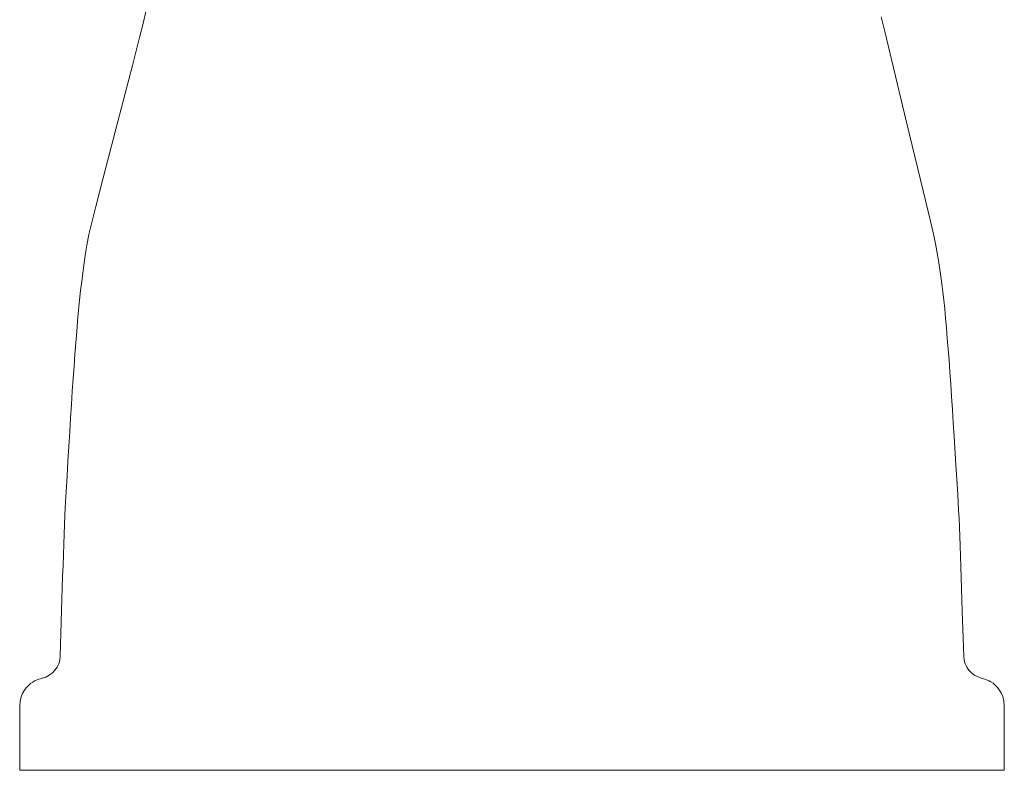
# Model space of a CAD drawing. Units: millimetres. Extents: x 7768 to 9402, y -4138 to -1881.
# Drawn here: x 8718 to 8771, y -3125 to -3085 of the extents above; entities that cross this region are included whole.
import ezdxf

# ---------------------------------------------------------------- set-up
doc = ezdxf.new("R2010")
doc.units = ezdxf.units.MM
doc.layers.get('0').update_dxf_attribs({"lineweight": 0})

msp = doc.modelspace()

# ---------------------------------------------------------------- linework, layer by layer
for p, q in [((8724.511, -3085.302), (8724.682, -3084.579)), ((8764.251, -3084.943), (8764.435, -3085.728)), ((8724.323, -3086.043), (8724.511, -3085.302)), ((8723.94, -3087.548), (8724.323, -3086.043)), ((8764.435, -3085.728), (8764.812, -3087.314)), ((8723.162, -3090.562), (8723.94, -3087.548)), ((8764.812, -3087.314), (8765.592, -3090.536)), ((8722.366, -3093.604), (8723.162, -3090.562)), ((8765.592, -3090.536), (8766.383, -3093.787)), ((8721.971, -3095.148), (8722.366, -3093.604)), ((8766.383, -3093.787), (8766.775, -3095.411)), ((8721.581, -3096.716), (8721.971, -3095.148)), ((8766.775, -3095.411), (8766.97, -3096.233)), ((8766.97, -3096.233), (8767.073, -3096.705)), ((8721.531, -3096.951), (8721.581, -3096.716)), ((8767.073, -3096.705), (8767.181, -3097.24)), ((8721.427, -3097.547), (8721.48, -3097.228)), ((8721.48, -3097.228), (8721.531, -3096.951)), ((8767.181, -3097.24), (8767.29, -3097.847)), ((8721.373, -3097.904), (8721.427, -3097.547)), ((8721.263, -3098.726), (8721.318, -3098.298)), ((8721.318, -3098.298), (8721.373, -3097.904)), ((8767.29, -3097.847), (8767.345, -3098.18)), ((8767.345, -3098.18), (8767.399, -3098.534)), ((8721.208, -3099.185), (8721.263, -3098.726)), ((8767.399, -3098.534), (8767.453, -3098.91)), ((8721.153, -3099.674), (8721.208, -3099.185)), ((8767.453, -3098.91), (8767.507, -3099.308)), ((8767.507, -3099.308), (8767.56, -3099.731)), ((8721.098, -3100.191), (8721.153, -3099.674)), ((8767.56, -3099.731), (8767.612, -3100.178)), ((8721.044, -3100.733), (8721.098, -3100.191)), ((8767.612, -3100.178), (8767.662, -3100.652)), ((8720.991, -3101.297), (8721.044, -3100.733)), ((8767.662, -3100.652), (8767.711, -3101.152)), ((8720.94, -3101.883), (8720.991, -3101.297)), ((8767.711, -3101.152), (8767.758, -3101.68)), ((8720.89, -3102.486), (8720.94, -3101.883)), ((8767.758, -3101.68), (8767.804, -3102.235)), ((8720.842, -3103.106), (8720.89, -3102.486)), ((8767.804, -3102.235), (8767.85, -3102.816)), ((8720.796, -3103.742), (8720.842, -3103.106)), ((8767.85, -3102.816), (8767.896, -3103.421)), ((8767.896, -3103.421), (8767.942, -3104.049)), ((8720.75, -3104.403), (8720.796, -3103.742)), ((8767.942, -3104.049), (8767.988, -3104.701)), ((8720.704, -3105.087), (8720.75, -3104.403)), ((8767.988, -3104.701), (8768.033, -3105.376)), ((8720.658, -3105.796), (8720.704, -3105.087)), ((8768.033, -3105.376), (8768.079, -3106.072)), ((8720.612, -3106.527), (8720.658, -3105.796)), ((8768.079, -3106.072), (8768.125, -3106.79)), ((8720.565, -3107.281), (8720.612, -3106.527)), ((8768.125, -3106.79), (8768.172, -3107.529)), ((8720.518, -3108.056), (8720.565, -3107.281)), ((8768.172, -3107.529), (8768.267, -3109.049)), ((8720.471, -3108.849), (8720.518, -3108.056)), ((8720.422, -3109.651), (8720.471, -3108.849)), ((8768.267, -3109.049), (8768.316, -3109.828)), ((8720.373, -3110.475), (8720.422, -3109.651)), ((8768.316, -3109.828), (8768.364, -3110.636)), ((8720.325, -3111.342), (8720.373, -3110.475)), ((8768.364, -3110.636), (8768.411, -3111.487)), ((8720.303, -3111.798), (8720.325, -3111.342)), ((8768.411, -3111.487), (8768.434, -3111.932)), ((8720.281, -3112.277), (8720.303, -3111.798)), ((8768.434, -3111.932), (8768.455, -3112.394)), ((8720.261, -3112.787), (8720.281, -3112.277)), ((8768.455, -3112.394), (8768.476, -3112.885)), ((8720.241, -3113.324), (8720.261, -3112.787)), ((8768.476, -3112.885), (8768.496, -3113.405)), ((8720.222, -3113.883), (8720.241, -3113.324)), ((8768.496, -3113.405), (8768.515, -3113.949)), ((8720.203, -3114.463), (8720.222, -3113.883)), ((8768.515, -3113.949), (8768.535, -3114.517)), ((8720.184, -3115.06), (8720.203, -3114.463)), ((8768.535, -3114.517), (8768.554, -3115.105)), ((8720.165, -3115.669), (8720.184, -3115.06)), ((8768.554, -3115.105), (8768.573, -3115.705)), ((8720.127, -3116.896), (8720.165, -3115.669)), ((8768.573, -3115.705), (8768.611, -3116.92)), ((8720.052, -3119.351), (8720.127, -3116.896)), ((8768.611, -3116.92), (8768.687, -3119.352)), ((8718.674, -3120.681), (8718.813, -3120.615)), ((8718.813, -3120.615), (8718.909, -3120.58)), ((8718.909, -3120.58), (8718.979, -3120.558)), ((8718.979, -3120.558), (8719.08, -3120.532)), ((8769.652, -3120.53), (8769.755, -3120.557)), ((8769.755, -3120.557), (8769.825, -3120.579)), ((8769.825, -3120.579), (8769.917, -3120.613)), ((8769.917, -3120.613), (8770.052, -3120.674)), ((8718.122, -3121.18), (8718.214, -3121.055)), ((8718.214, -3121.055), (8718.302, -3120.958)), ((8718.302, -3120.958), (8718.455, -3120.821)), ((8718.455, -3120.821), (8718.577, -3120.736)), ((8718.577, -3120.736), (8718.674, -3120.681)), ((8770.052, -3120.674), (8770.145, -3120.726)), ((8770.145, -3120.726), (8770.264, -3120.807)), ((8770.264, -3120.807), (8770.416, -3120.937)), ((8770.416, -3120.937), (8770.505, -3121.031)), ((8770.505, -3121.031), (8770.6, -3121.154)), ((8770.6, -3121.154), (8770.697, -3121.312)), ((8717.893, -3121.76), (8717.95, -3121.532)), ((8717.95, -3121.532), (8718.031, -3121.338)), ((8718.031, -3121.338), (8718.122, -3121.18)), ((8770.697, -3121.312), (8770.784, -3121.512)), ((8770.784, -3121.512), (8770.847, -3121.749)), ((8717.871, -3122.011), (8717.893, -3121.76)), ((8717.871, -3125.488), (8717.871, -3122.011)), ((8770.847, -3121.749), (8770.871, -3122.015)), ((8770.871, -3125.488), (8770.871, -3122.015)), ((8717.871, -3125.488), (8744.371, -3125.488)), ((8744.371, -3125.488), (8770.871, -3125.488))]:
    msp.add_line(p, q)
for centre, start, end in [((8718.802, -3119.313), 282.8393, 358.2685), ((8769.936, -3119.313), 181.7672, 256.8406)]:
    msp.add_arc(centre, 1.25, start, end)

doc.saveas('drawing.dxf')
